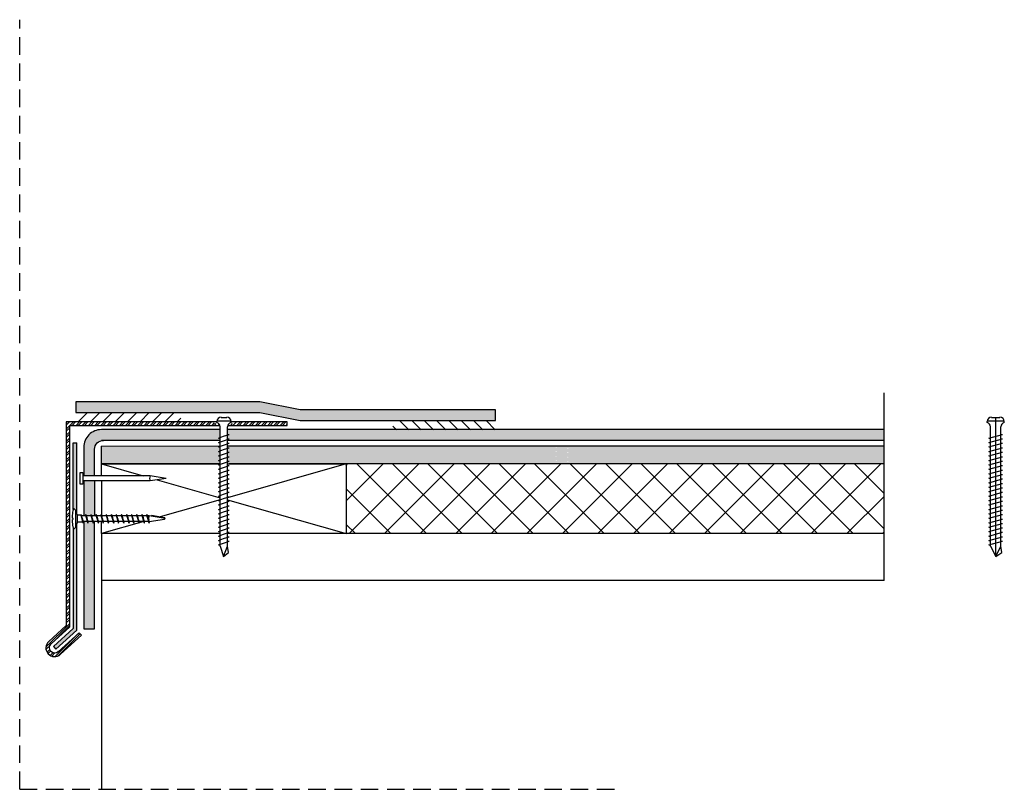
# Model space of a CAD drawing. Units: inches. Extents: x 2.2 to 16.3, y 1.4 to 12.4.
import ezdxf

# ---------------------------------------------------------------- set-up
doc = ezdxf.new("R2010")
doc.units = ezdxf.units.IN
doc.header["$MEASUREMENT"] = 0
doc.linetypes.add('HIDDEN', pattern=[0.375, 0.25, -0.125])
doc.layers.get('Defpoints').update_dxf_attribs({"color": 248})
doc.layers.add('object', color=7, linetype='Continuous')
doc.layers.add('texture', color=252, linetype='Continuous')

msp = doc.modelspace()

# ---------------------------------------------------------------- hatches: boundary and pattern name
h = msp.add_hatch()
h.set_pattern_fill('ANSI31', color=256, style=0)
h.set_pattern_definition([(45, (-91.38858, 42.48326), (-0.08838835, 0.08838835), [])])
h.paths.add_polyline_path([(3.011, 6.632), (4.511, 6.632), (4.511, 6.765), (3.011, 6.765)])
h = msp.add_hatch()
h.set_pattern_fill('ANSI31', color=256, style=0)
h.set_pattern_definition([(135, (103.44048, 42.3692), (0.08838835, 0.08838835), [])])
h.paths.add_polyline_path([(9.041, 6.518), (7.541, 6.518), (7.541, 6.651), (9.041, 6.651)])
at = {"layer": 'texture'}
h = msp.add_hatch(dxfattribs=at)
h.set_pattern_fill('ANSI36', color=256, scale=0.3, style=0)
h.paths.add_polyline_path([(5.642, 6.764), (6.218, 6.652), (9.009, 6.652), (9.009, 6.806), (6.218, 6.806), (5.642, 6.918), (3.009, 6.918), (3.009, 6.764)])
h = msp.add_hatch(dxfattribs=at)
h.set_pattern_fill('STEEL', color=256, scale=0.5, style=0)
h.set_pattern_definition([(45, (0, 0), (-0.04419417, 0.04419417), []), (45, (0, 0.03125), (-0.04419417, 0.04419417), [])])
edge = h.paths.add_edge_path()
edge.add_line((6.034, 6.632), (5.271, 6.632))
edge.add_arc((5.261, 6.629), 0.01, -45, 19.3719, ccw=False)
edge.add_line((5.268, 6.621), (5.255, 6.608))
edge.add_line((5.255, 6.608), (5.213, 6.608))
edge.add_line((5.213, 6.608), (5.191, 6.582))
edge.add_line((5.191, 6.582), (6.034, 6.582))
edge.add_line((6.034, 6.582), (6.034, 6.632))
edge = h.paths.add_edge_path()
edge.add_arc((4.999, 6.629), 0.01, 160.6281, 225, ccw=False)
edge.add_line((4.989, 6.632), (2.875, 6.632))
edge.add_line((2.875, 6.632), (2.875, 3.722))
edge.add_line((2.875, 3.722), (2.624, 3.494))
edge.add_arc((2.708, 3.402), 0.125, 132.2737, 312.2737)
edge.add_line((2.792, 3.309), (3.092, 3.581))
edge.add_line((3.092, 3.581), (3.058, 3.618))
edge.add_line((3.058, 3.618), (2.759, 3.346))
edge.add_arc((2.708, 3.402), 0.075, 132.2737, 312.2737, ccw=False)
edge.add_line((2.658, 3.457), (2.925, 3.7))
edge.add_line((2.925, 3.7), (2.925, 6.582))
edge.add_line((2.925, 6.582), (5.069, 6.582))
edge.add_line((5.069, 6.582), (5.047, 6.608))
edge.add_line((5.047, 6.608), (5.005, 6.608))
edge.add_line((5.005, 6.608), (4.992, 6.621))
h = msp.add_hatch(dxfattribs=at)
h.set_pattern_fill('ANSI36', color=256, scale=0.3, style=0)
edge = h.paths.add_edge_path()
edge.add_spline(control_points=[(3.26, 5.184), (3.259, 5.187), (3.257, 5.191), (3.255, 5.195), (3.255, 5.197)], knot_values=[0.009527, 0.009527, 0.009527, 0.009527, 0.017181, 0.023383, 0.023383, 0.023383, 0.023383], degree=3, periodic=0)
edge.add_line((3.255, 5.197), (3.252, 5.207))
edge.add_line((3.252, 5.207), (3.186, 5.207))
edge.add_line((3.186, 5.207), (3.189, 5.197))
edge.add_line((3.189, 5.197), (3.185, 5.184))
edge.add_spline(control_points=[(3.185, 5.184), (3.184, 5.187), (3.182, 5.191), (3.18, 5.195), (3.18, 5.197)], knot_values=[0.009527, 0.009527, 0.009527, 0.009527, 0.017181, 0.023383, 0.023383, 0.023383, 0.023383], degree=3, periodic=0)
edge.add_line((3.18, 5.197), (3.177, 5.207))
edge.add_line((3.177, 5.207), (3.126, 5.207))
edge.add_line((3.126, 5.207), (3.126, 3.675))
edge.add_line((3.126, 3.675), (3.28, 3.675))
edge.add_line((3.28, 3.675), (3.28, 5.207))
edge.add_line((3.28, 5.207), (3.261, 5.207))
edge.add_line((3.261, 5.207), (3.264, 5.197))
edge.add_line((3.264, 5.197), (3.26, 5.184))
edge = h.paths.add_edge_path()
edge.add_spline(control_points=[(3.152, 5.309), (3.154, 5.306), (3.158, 5.299), (3.161, 5.292), (3.163, 5.287)], knot_values=[0.114632, 0.114632, 0.114632, 0.114632, 0.124415, 0.139671, 0.139671, 0.139671, 0.139671], degree=3, periodic=0)
edge.add_line((3.163, 5.287), (3.227, 5.287))
edge.add_line((3.227, 5.287), (3.224, 5.297))
edge.add_line((3.224, 5.297), (3.227, 5.309))
edge.add_spline(control_points=[(3.227, 5.309), (3.229, 5.306), (3.233, 5.299), (3.236, 5.292), (3.238, 5.287)], knot_values=[0.114632, 0.114632, 0.114632, 0.114632, 0.124415, 0.139671, 0.139671, 0.139671, 0.139671], degree=3, periodic=0)
edge.add_line((3.238, 5.287), (3.28, 5.287))
edge.add_line((3.28, 5.287), (3.28, 5.788))
edge.add_line((3.28, 5.788), (3.126, 5.788))
edge.add_line((3.126, 5.788), (3.126, 5.287))
edge.add_line((3.126, 5.287), (3.152, 5.287))
edge.add_line((3.152, 5.287), (3.149, 5.297))
edge.add_line((3.149, 5.297), (3.152, 5.309))
edge = h.paths.add_edge_path()
edge.add_arc((3.405, 6.242), 0.125, 90, 180, ccw=False)
edge.add_line((3.405, 6.367), (5.074, 6.367))
edge.add_line((5.074, 6.367), (5.074, 6.398))
edge.add_line((5.074, 6.398), (5.05, 6.401))
edge.add_line((5.05, 6.401), (5.074, 6.41))
edge.add_line((5.074, 6.41), (5.074, 6.521))
edge.add_line((5.074, 6.521), (3.376, 6.521))
edge.add_arc((3.376, 6.271), 0.25, 90, 180)
edge.add_line((3.126, 6.271), (3.126, 5.861))
edge.add_line((3.126, 5.861), (3.28, 5.861))
edge.add_line((3.28, 5.861), (3.28, 6.242))
h.paths.add_polyline_path([(14.564, 6.367), (14.564, 6.521), (5.18, 6.521), (5.18, 6.457), (5.205, 6.454), (5.18, 6.446), (5.18, 6.393), (5.205, 6.39), (5.18, 6.382), (5.18, 6.367)])
h = msp.add_hatch(color=256, dxfattribs=at)
h.paths.add_polyline_path([(2.975, 5.381, -0.569117), (2.991, 5.385), (3.005, 5.372), (3.005, 5.33), (3.025, 5.314), (3.025, 6.332), (2.975, 6.332)])
h.paths.add_polyline_path([(3.005, 5.163), (3.005, 5.122), (2.991, 5.108, -0.569117), (2.975, 5.113), (2.975, 3.678), (2.691, 3.42), (2.725, 3.383), (3.025, 3.655), (3.025, 5.18)])
h = msp.add_hatch(dxfattribs=at)
h.set_pattern_fill('AR-SAND', color=256, scale=0.09, style=0)
h.set_pattern_definition([(37.5, (0.35444, -0.0031), (-0.0056694, 0.1734141), [0, -0.1368, 0, -0.153, 0, -0.14625]), (7.5, (0.35444, -0.0031), (0.15928, 0.253993), [0, -0.0738, 0, -0.1233, 0, -0.04725]), (327.5, (0.24374, -0.0031), (0.2802728, 0.0005093), [0, -0.045, 0, -0.162, 0, -0.2115]), (317.5, (0.24374, -0.0031), (0.2705514, 0.0789908), [0, -0.0225, 0, -0.1062, 0, -0.1215])])
edge = h.paths.add_edge_path()
edge.add_spline(control_points=[(5.192, 6.242), (5.19, 6.241), (5.182, 6.237), (5.175, 6.233), (5.17, 6.231)], knot_values=[0.114632, 0.114632, 0.114632, 0.114632, 0.124415, 0.139671, 0.139671, 0.139671, 0.139671], degree=3, periodic=0)
edge.add_line((5.18, 6.231), (5.18, 6.167))
edge.add_line((5.18, 6.167), (5.18, 6.17))
edge.add_line((5.18, 6.17), (5.192, 6.167))
edge.add_spline(control_points=[(5.192, 6.167), (5.19, 6.166), (5.182, 6.162), (5.175, 6.158), (5.17, 6.156)], knot_values=[0.114632, 0.114632, 0.114632, 0.114632, 0.124415, 0.139671, 0.139671, 0.139671, 0.139671], degree=3, periodic=0)
edge.add_line((5.18, 6.159), (5.18, 6.094))
edge.add_line((5.18, 6.094), (5.18, 6.095))
edge.add_line((5.18, 6.095), (5.192, 6.092))
edge.add_spline(control_points=[(5.192, 6.092), (5.19, 6.091), (5.182, 6.087), (5.175, 6.083), (5.17, 6.081)], knot_values=[0.114632, 0.114632, 0.114632, 0.114632, 0.124415, 0.139671, 0.139671, 0.139671, 0.139671], degree=3, periodic=0)
edge.add_line((5.18, 6.081), (5.18, 6.03))
edge.add_line((5.18, 6.03), (6.876, 6.03))
edge.add_line((6.876, 6.03), (6.876, 6.284))
edge.add_line((6.876, 6.284), (5.18, 6.286))
edge.add_line((5.18, 6.286), (5.18, 6.244))
edge.add_line((5.18, 6.244), (5.18, 6.245))
edge.add_line((5.18, 6.245), (5.192, 6.242))
edge = h.paths.add_edge_path()
edge.add_spline(control_points=[(5.067, 6.209), (5.07, 6.21), (5.074, 6.212), (5.078, 6.214), (5.08, 6.215)], knot_values=[0.009527, 0.009527, 0.009527, 0.009527, 0.017181, 0.023383, 0.023383, 0.023383, 0.023383], degree=3, periodic=0)
edge.add_line((5.08, 6.215), (5.074, 6.218))
edge.add_line((5.074, 6.218), (5.074, 6.282))
edge.add_line((5.074, 6.282), (5.08, 6.274))
edge.add_line((5.08, 6.274), (5.067, 6.278))
edge.add_spline(control_points=[(5.067, 6.278), (5.07, 6.279), (5.074, 6.281), (5.078, 6.283), (5.08, 6.283)], knot_values=[0.009527, 0.009527, 0.009527, 0.009527, 0.017181, 0.023383, 0.023383, 0.023383, 0.023383], degree=3, periodic=0)
edge.add_line((5.082, 6.284), (3.376, 6.284))
edge.add_line((3.376, 6.284), (3.376, 6.03))
edge.add_line((3.376, 6.03), (5.074, 6.03))
edge.add_line((5.074, 6.03), (5.074, 6.059))
edge.add_line((5.074, 6.059), (5.08, 6.056))
edge.add_line((5.08, 6.056), (5.067, 6.059))
edge.add_spline(control_points=[(5.067, 6.059), (5.07, 6.06), (5.074, 6.062), (5.078, 6.064), (5.08, 6.065)], knot_values=[0.009527, 0.009527, 0.009527, 0.009527, 0.017181, 0.023383, 0.023383, 0.023383, 0.023383], degree=3, periodic=0)
edge.add_line((5.08, 6.065), (5.074, 6.078))
edge.add_line((5.074, 6.078), (5.074, 6.142))
edge.add_line((5.074, 6.142), (5.08, 6.131))
edge.add_line((5.08, 6.131), (5.067, 6.134))
edge.add_spline(control_points=[(5.067, 6.134), (5.07, 6.135), (5.074, 6.137), (5.078, 6.139), (5.08, 6.14)], knot_values=[0.009527, 0.009527, 0.009527, 0.009527, 0.017181, 0.023383, 0.023383, 0.023383, 0.023383], degree=3, periodic=0)
edge.add_line((5.08, 6.14), (5.074, 6.154))
edge.add_line((5.074, 6.154), (5.074, 6.206))
edge.add_line((5.074, 6.206), (5.08, 6.206))
edge.add_line((5.08, 6.206), (5.067, 6.209))
h.paths.add_polyline_path([(10.033, 6.284), (9.885, 6.284), (9.885, 6.03), (10.033, 6.03)])
h.paths.add_polyline_path([(14.564, 6.209), (13.935, 6.284), (10.033, 6.284), (10.033, 6.26), (10.057, 6.257), (10.033, 6.251), (10.033, 6.218), (10.033, 6.197), (10.057, 6.194), (10.033, 6.187), (10.033, 6.133), (10.057, 6.13), (10.033, 6.123), (10.033, 6.069), (10.057, 6.066), (10.033, 6.06), (10.033, 6.03), (14.564, 6.03)])
h.paths.add_polyline_path([(14.564, 6.284), (13.935, 6.284), (14.564, 6.209)], flags=17)
h.paths.add_polyline_path([(6.876, 6.284), (6.876, 6.03), (9.885, 6.03), (9.885, 6.074), (9.86, 6.077), (9.885, 6.084), (9.885, 6.138), (9.86, 6.141), (9.885, 6.147), (9.885, 6.201), (9.86, 6.205), (9.885, 6.211), (9.885, 6.265), (9.86, 6.268), (9.885, 6.275), (9.885, 6.284)])
h = msp.add_hatch(dxfattribs=at)
h.set_pattern_fill('ANSI37', color=256, scale=2.875, style=0)
h.set_pattern_definition([(45, (0.35444, -0.0031), (-0.2541165, 0.2541165), []), (135, (0.35444, -0.0031), (-0.2541165, -0.2541165), [])])
h.paths.add_polyline_path([(6.876, 6.03), (6.876, 5.034), (14.564, 5.034), (14.564, 6.03)])

# ---------------------------------------------------------------- linework, layer by layer
for p, q in [((5.074, 6.261), (5.074, 6.562)), ((5.18, 6.261), (5.18, 6.562)), ((16.086, 6.261), (16.086, 6.562)), ((16.234, 6.261), (16.234, 6.562)), ((3.376, 6.03), (3.376, 6.284)), ((3.376, 6.03), (3.973, 5.861)), ((5.074, 6.03), (3.376, 6.03)), ((6.876, 6.03), (5.18, 5.548)), ((14.564, 6.03), (5.204, 6.03)), ((4.173, 5.804), (5.074, 5.547)), ((5.075, 5.517), (4.216, 5.273)), ((5.18, 5.517), (6.876, 5.034)), ((3.982, 5.206), (3.376, 5.034)), ((3.376, 5.034), (3.376, 1.379)), ((5.057, 4.363), (3.376, 4.363)), ((14.564, 4.363), (5.057, 4.363))]:
    msp.add_line(p, q)
for points in [[(3.376, 5.861), (3.376, 6.03), (5.074, 6.03)], [(5.18, 6.03), (6.876, 6.03), (6.876, 5.034), (5.18, 5.034)], [(5.074, 5.034), (3.376, 5.034), (3.376, 5.207)]]:
    msp.add_lwpolyline(points)
at = {"layer": 'Defpoints', "linetype": 'HIDDEN'}
for q in [(2.209, 12.382), (10.709, 1.382)]:
    msp.add_line((2.209, 1.382), q, dxfattribs=at)
at = {"layer": 'object'}
for p, q in [((14.564, 4.363), (14.564, 7.045)), ((5.025, 6.622), (5.025, 6.636)), ((5.026, 6.648), (5.122, 6.648)), ((5.087, 6.697), (5.122, 6.697)), ((5.122, 6.697), (5.168, 6.697)), ((5.122, 6.648), (5.228, 6.648)), ((5.229, 6.622), (5.229, 6.636)), ((16.037, 6.622), (16.037, 6.636)), ((16.038, 6.648), (16.282, 6.648)), ((16.098, 6.697), (16.221, 6.697)), ((16.16, 4.708), (16.16, 6.697)), ((16.283, 6.622), (16.283, 6.636)), ((5.074, 6.521), (3.376, 6.521)), ((14.564, 6.521), (5.18, 6.521)), ((5.074, 6.367), (3.376, 6.367)), ((5.05, 6.401), (5.122, 6.427)), ((5.05, 6.401), (5.122, 6.427)), ((5.05, 6.401), (5.074, 6.398)), ((5.05, 6.337), (5.122, 6.363)), ((5.05, 6.337), (5.122, 6.363)), ((5.05, 6.337), (5.074, 6.334)), ((5.122, 6.427), (5.205, 6.454)), ((5.122, 6.427), (5.205, 6.454)), ((5.122, 6.363), (5.205, 6.39)), ((5.122, 6.363), (5.205, 6.39)), ((5.18, 6.457), (5.205, 6.454)), ((5.18, 6.393), (5.205, 6.39)), ((14.564, 6.367), (5.18, 6.367)), ((16.061, 6.401), (16.258, 6.454)), ((16.061, 6.401), (16.258, 6.454)), ((16.061, 6.401), (16.086, 6.398)), ((16.061, 6.337), (16.258, 6.39)), ((16.061, 6.337), (16.258, 6.39)), ((16.061, 6.337), (16.086, 6.334)), ((16.234, 6.457), (16.258, 6.454)), ((16.234, 6.393), (16.258, 6.39)), ((2.975, 5.381), (2.975, 6.332)), ((2.975, 6.332), (3.025, 6.332)), ((3.025, 5.314), (3.025, 6.332)), ((5.074, 6.282), (3.376, 6.284)), ((5.05, 6.273), (5.122, 6.299)), ((5.05, 6.273), (5.122, 6.299)), ((5.05, 6.273), (5.074, 6.27)), ((5.05, 6.209), (5.122, 6.235)), ((5.05, 6.209), (5.074, 6.206)), ((5.074, 4.855), (5.074, 6.261)), ((5.122, 6.299), (5.205, 6.326)), ((5.122, 6.299), (5.205, 6.326)), ((5.122, 6.235), (5.205, 6.262)), ((5.122, 6.171), (5.205, 6.198)), ((5.18, 6.329), (5.205, 6.326)), ((14.564, 6.284), (5.18, 6.284)), ((5.18, 6.265), (5.205, 6.262)), ((5.18, 4.855), (5.18, 6.261)), ((5.18, 6.201), (5.205, 6.198)), ((16.061, 6.273), (16.258, 6.326)), ((16.061, 6.273), (16.258, 6.326)), ((16.061, 6.273), (16.086, 6.27)), ((16.061, 6.209), (16.258, 6.262)), ((16.061, 6.209), (16.086, 6.206)), ((16.061, 6.145), (16.258, 6.198)), ((16.086, 4.855), (16.086, 6.261)), ((16.234, 6.329), (16.258, 6.326)), ((16.234, 6.265), (16.258, 6.262)), ((16.234, 4.855), (16.234, 6.261)), ((16.234, 6.201), (16.258, 6.198)), ((5.05, 6.145), (5.122, 6.171)), ((5.05, 6.145), (5.074, 6.142)), ((5.05, 6.081), (5.122, 6.108)), ((5.05, 6.081), (5.074, 6.078)), ((5.122, 6.108), (5.205, 6.134)), ((5.122, 6.044), (5.205, 6.071)), ((5.18, 6.137), (5.205, 6.134)), ((5.18, 6.074), (5.205, 6.071)), ((16.061, 6.145), (16.086, 6.142)), ((16.061, 6.081), (16.258, 6.134)), ((16.061, 6.081), (16.086, 6.078)), ((16.061, 6.018), (16.258, 6.071)), ((16.234, 6.137), (16.258, 6.134)), ((16.234, 6.074), (16.258, 6.071)), ((5.05, 6.018), (5.122, 6.044)), ((5.05, 6.018), (5.074, 6.015)), ((5.05, 5.954), (5.122, 5.98)), ((5.05, 5.954), (5.074, 5.951)), ((5.05, 5.89), (5.122, 5.917)), ((5.122, 5.98), (5.205, 6.007)), ((5.122, 5.917), (5.205, 5.943)), ((5.18, 6.01), (5.205, 6.007)), ((5.18, 5.946), (5.205, 5.943)), ((16.061, 6.018), (16.086, 6.015)), ((16.061, 5.954), (16.258, 6.007)), ((16.061, 5.954), (16.086, 5.951)), ((16.061, 5.89), (16.258, 5.943)), ((16.234, 6.01), (16.258, 6.007)), ((16.234, 5.946), (16.258, 5.943)), ((4.075, 5.861), (3.11, 5.861)), ((4.075, 5.788), (3.11, 5.788)), ((3.126, 5.788), (3.126, 5.287)), ((3.28, 5.788), (3.28, 5.287)), ((3.376, 5.788), (3.376, 5.299)), ((4.301, 5.824), (4.075, 5.861)), ((4.301, 5.824), (4.075, 5.788)), ((5.05, 5.89), (5.074, 5.887)), ((5.05, 5.827), (5.122, 5.853)), ((5.05, 5.827), (5.074, 5.824)), ((5.05, 5.763), (5.122, 5.789)), ((5.122, 5.853), (5.205, 5.879)), ((5.122, 5.789), (5.205, 5.816)), ((5.18, 5.883), (5.205, 5.879)), ((5.18, 5.819), (5.205, 5.816)), ((16.061, 5.89), (16.086, 5.887)), ((16.061, 5.827), (16.258, 5.879)), ((16.061, 5.827), (16.086, 5.824)), ((16.061, 5.763), (16.258, 5.816)), ((16.234, 5.883), (16.258, 5.879)), ((16.234, 5.819), (16.258, 5.816)), ((5.05, 5.763), (5.074, 5.76)), ((5.05, 5.699), (5.122, 5.726)), ((5.05, 5.699), (5.074, 5.696)), ((5.05, 5.636), (5.122, 5.662)), ((5.05, 5.636), (5.074, 5.633)), ((5.122, 5.726), (5.205, 5.752)), ((5.122, 5.662), (5.205, 5.688)), ((5.18, 5.755), (5.205, 5.752)), ((5.18, 5.692), (5.205, 5.688)), ((16.061, 5.763), (16.086, 5.76)), ((16.061, 5.699), (16.258, 5.752)), ((16.061, 5.699), (16.086, 5.696)), ((16.061, 5.636), (16.258, 5.688)), ((16.061, 5.636), (16.086, 5.633)), ((16.234, 5.755), (16.258, 5.752)), ((16.234, 5.692), (16.258, 5.688)), ((5.05, 5.572), (5.122, 5.598)), ((5.05, 5.572), (5.074, 5.569)), ((5.05, 5.508), (5.122, 5.535)), ((5.05, 5.508), (5.074, 5.505)), ((5.122, 5.598), (5.205, 5.625)), ((5.122, 5.535), (5.205, 5.561)), ((5.122, 5.471), (5.205, 5.497)), ((5.18, 5.628), (5.205, 5.625)), ((5.18, 5.564), (5.205, 5.561)), ((5.18, 5.501), (5.205, 5.497)), ((16.061, 5.572), (16.258, 5.625)), ((16.061, 5.572), (16.086, 5.569)), ((16.061, 5.508), (16.258, 5.561)), ((16.061, 5.508), (16.086, 5.505)), ((16.061, 5.445), (16.258, 5.497)), ((16.234, 5.628), (16.258, 5.625)), ((16.234, 5.564), (16.258, 5.561)), ((16.234, 5.501), (16.258, 5.497)), ((3.005, 5.372), (2.991, 5.385)), ((3.005, 5.372), (3.005, 5.122)), ((5.05, 5.445), (5.122, 5.471)), ((5.05, 5.445), (5.074, 5.442)), ((5.05, 5.381), (5.122, 5.407)), ((5.05, 5.381), (5.074, 5.378)), ((5.122, 5.407), (5.205, 5.434)), ((5.122, 5.344), (5.205, 5.37)), ((5.18, 5.437), (5.205, 5.434)), ((5.18, 5.373), (5.205, 5.37)), ((16.061, 5.445), (16.086, 5.442)), ((16.061, 5.381), (16.258, 5.434)), ((16.061, 5.381), (16.086, 5.378)), ((16.061, 5.317), (16.258, 5.37)), ((16.234, 5.437), (16.258, 5.434)), ((16.234, 5.373), (16.258, 5.37)), ((2.963, 5.297), (2.958, 5.297)), ((2.965, 5.257), (2.963, 5.297)), ((2.963, 5.197), (2.965, 5.236)), ((2.975, 5.252), (2.965, 5.257)), ((2.975, 5.242), (2.965, 5.236)), ((2.975, 5.242), (2.975, 5.252)), ((3.03, 5.309), (3.005, 5.33)), ((3.03, 5.309), (3.03, 5.297)), ((3.03, 5.297), (3.03, 5.184)), ((3.081, 5.297), (3.03, 5.297)), ((3.084, 5.309), (3.081, 5.297)), ((3.081, 5.297), (3.111, 5.197)), ((3.152, 5.287), (3.094, 5.287)), ((3.12, 5.197), (3.104, 5.25)), ((3.152, 5.309), (3.149, 5.297)), ((3.149, 5.297), (3.18, 5.197)), ((3.227, 5.287), (3.163, 5.287)), ((3.189, 5.197), (3.173, 5.25)), ((3.227, 5.309), (3.224, 5.297)), ((3.224, 5.297), (3.255, 5.197)), ((3.302, 5.287), (3.238, 5.287)), ((3.264, 5.197), (3.248, 5.25)), ((3.302, 5.309), (3.299, 5.297)), ((3.299, 5.297), (3.33, 5.197)), ((3.371, 5.287), (3.313, 5.287)), ((3.339, 5.197), (3.323, 5.25)), ((3.37, 5.309), (3.368, 5.297)), ((3.368, 5.297), (3.398, 5.197)), ((3.446, 5.287), (3.381, 5.287)), ((3.407, 5.197), (3.391, 5.25)), ((3.445, 5.309), (3.443, 5.297)), ((3.443, 5.297), (3.473, 5.197)), ((3.521, 5.287), (3.456, 5.287)), ((3.482, 5.197), (3.466, 5.25)), ((3.52, 5.309), (3.518, 5.297)), ((3.518, 5.297), (3.548, 5.197)), ((3.589, 5.287), (3.531, 5.287)), ((3.557, 5.197), (3.541, 5.25)), ((3.589, 5.309), (3.586, 5.297)), ((3.586, 5.297), (3.617, 5.197)), ((3.664, 5.287), (3.6, 5.287)), ((3.626, 5.197), (3.61, 5.25)), ((3.664, 5.309), (3.661, 5.297)), ((3.661, 5.297), (3.692, 5.197)), ((3.739, 5.287), (3.675, 5.287)), ((3.701, 5.197), (3.685, 5.25)), ((3.739, 5.309), (3.736, 5.297)), ((3.736, 5.297), (3.767, 5.197)), ((3.808, 5.287), (3.75, 5.287)), ((3.776, 5.197), (3.76, 5.25)), ((3.807, 5.309), (3.805, 5.297)), ((3.805, 5.297), (3.835, 5.197)), ((3.883, 5.287), (3.818, 5.287)), ((3.844, 5.197), (3.828, 5.25)), ((3.882, 5.309), (3.88, 5.297)), ((3.88, 5.297), (3.91, 5.197)), ((3.958, 5.287), (3.893, 5.287)), ((3.919, 5.197), (3.903, 5.25)), ((3.957, 5.309), (3.955, 5.297)), ((3.955, 5.297), (3.985, 5.197)), ((4.06, 5.287), (3.968, 5.287)), ((3.994, 5.197), (3.978, 5.25)), ((4.026, 5.309), (4.023, 5.297)), ((4.023, 5.297), (4.054, 5.197)), ((4.063, 5.197), (4.047, 5.25)), ((4.06, 5.287), (4.093, 5.296)), ((4.286, 5.251), (4.06, 5.287)), ((4.06, 5.207), (4.278, 5.242)), ((4.278, 5.261), (4.093, 5.296)), ((5.05, 5.317), (5.122, 5.344)), ((5.05, 5.317), (5.074, 5.314)), ((5.05, 5.254), (5.122, 5.28)), ((5.05, 5.254), (5.074, 5.251)), ((5.05, 5.19), (5.122, 5.216)), ((5.122, 5.28), (5.205, 5.306)), ((5.122, 5.216), (5.205, 5.243)), ((5.18, 5.31), (5.205, 5.306)), ((5.18, 5.246), (5.205, 5.243)), ((16.061, 5.317), (16.086, 5.314)), ((16.061, 5.254), (16.258, 5.306)), ((16.061, 5.254), (16.086, 5.251)), ((16.061, 5.19), (16.258, 5.243)), ((16.234, 5.31), (16.258, 5.306)), ((16.234, 5.246), (16.258, 5.243)), ((2.963, 5.197), (2.958, 5.197)), ((2.991, 5.108), (3.005, 5.122)), ((3.03, 5.184), (3.005, 5.163)), ((3.111, 5.197), (3.03, 5.197)), ((3.177, 5.207), (3.117, 5.207)), ((3.117, 5.184), (3.12, 5.197)), ((3.185, 5.184), (3.189, 5.197)), ((3.252, 5.207), (3.186, 5.207)), ((3.26, 5.184), (3.264, 5.197)), ((3.327, 5.207), (3.261, 5.207)), ((3.335, 5.184), (3.339, 5.197)), ((3.396, 5.207), (3.336, 5.207)), ((3.471, 5.207), (3.404, 5.207)), ((3.404, 5.184), (3.407, 5.197)), ((3.546, 5.207), (3.479, 5.207)), ((3.479, 5.184), (3.482, 5.197)), ((3.614, 5.207), (3.554, 5.207)), ((3.554, 5.184), (3.557, 5.197)), ((3.622, 5.184), (3.626, 5.197)), ((3.689, 5.207), (3.623, 5.207)), ((3.697, 5.184), (3.701, 5.197)), ((3.764, 5.207), (3.698, 5.207)), ((3.772, 5.184), (3.776, 5.197)), ((3.833, 5.207), (3.773, 5.207)), ((3.908, 5.207), (3.841, 5.207)), ((3.841, 5.184), (3.844, 5.197)), ((3.982, 5.207), (3.916, 5.207)), ((3.916, 5.184), (3.919, 5.197)), ((4.051, 5.207), (3.991, 5.207)), ((3.991, 5.184), (3.994, 5.197)), ((4.059, 5.184), (4.063, 5.197)), ((5.05, 5.19), (5.074, 5.187)), ((5.05, 5.126), (5.122, 5.153)), ((5.05, 5.126), (5.074, 5.123)), ((5.05, 5.064), (5.122, 5.09)), ((5.122, 5.153), (5.205, 5.179)), ((5.122, 5.09), (5.205, 5.117)), ((5.18, 5.182), (5.205, 5.179)), ((5.18, 5.12), (5.205, 5.117)), ((16.061, 5.19), (16.086, 5.187)), ((16.061, 5.126), (16.258, 5.179)), ((16.061, 5.126), (16.086, 5.123)), ((16.061, 5.064), (16.258, 5.117)), ((16.234, 5.182), (16.258, 5.179)), ((16.234, 5.12), (16.258, 5.117)), ((5.05, 5.064), (5.074, 5.061)), ((5.05, 5), (5.122, 5.027)), ((5.05, 5), (5.074, 4.997)), ((5.05, 4.937), (5.122, 4.963)), ((5.05, 4.937), (5.074, 4.933)), ((5.122, 5.027), (5.205, 5.053)), ((5.122, 4.963), (5.205, 4.989)), ((5.18, 5.056), (5.205, 5.053)), ((5.18, 4.992), (5.205, 4.989)), ((5.18, 4.929), (5.205, 4.926)), ((14.564, 5.034), (6.876, 5.034)), ((16.061, 5.064), (16.086, 5.061)), ((16.061, 5), (16.258, 5.053)), ((16.061, 5), (16.086, 4.997)), ((16.061, 4.937), (16.258, 4.989)), ((16.061, 4.937), (16.086, 4.933)), ((16.234, 5.056), (16.258, 5.053)), ((16.234, 4.992), (16.258, 4.989)), ((16.234, 4.929), (16.258, 4.926)), ((5.05, 4.873), (5.122, 4.899)), ((5.05, 4.873), (5.074, 4.87)), ((5.074, 4.855), (5.122, 4.708)), ((5.122, 4.899), (5.205, 4.926)), ((5.122, 4.708), (5.18, 4.855)), ((5.195, 4.765), (5.18, 4.855)), ((16.061, 4.873), (16.258, 4.926)), ((16.061, 4.873), (16.086, 4.87)), ((16.086, 4.855), (16.16, 4.708)), ((16.16, 4.708), (16.234, 4.855)), ((16.248, 4.765), (16.234, 4.855)), ((5.122, 4.708), (5.195, 4.765)), ((16.16, 4.708), (16.248, 4.765))]:
    msp.add_line(p, q, dxfattribs=at)
for points in [[(3.009, 6.764), (5.642, 6.764), (6.218, 6.652), (9.009, 6.652), (9.009, 6.806), (6.218, 6.806), (5.642, 6.918), (3.009, 6.918)], [(3.074, 5.741), (3.074, 5.908), (3.11, 5.908), (3.11, 5.741)]]:
    msp.add_lwpolyline(points, close=True, dxfattribs=at)
for points in [[(5.025, 6.632), (2.875, 6.632), (2.875, 3.722), (2.624, 3.494, 1), (2.792, 3.309), (3.092, 3.581), (3.058, 3.618), (2.759, 3.346, -1), (2.658, 3.457), (2.925, 3.7), (2.925, 6.582), (5.071, 6.582)], [(3.376, 6.521, 0.414214), (3.126, 6.271), (3.126, 5.861)], [(3.28, 5.861), (3.28, 6.242, -0.414214), (3.405, 6.367)]]:
    msp.add_lwpolyline(points, format="xyb", dxfattribs=at)
for points in [[(5.184, 6.582), (6.034, 6.582), (6.034, 6.632), (5.229, 6.632)], [(2.975, 5.113), (2.975, 3.678), (2.691, 3.42), (2.725, 3.383), (3.025, 3.655), (3.025, 5.18)], [(3.126, 5.207), (3.126, 3.675), (3.28, 3.675), (3.28, 5.207)]]:
    msp.add_lwpolyline(points, dxfattribs=at)
for centre, radius, start, end in [((5.087, 6.636), 0.0615, 90, 180), ((5.013, 6.562), 0.0615, 0, 78.463), ((5.168, 6.636), 0.0615, 0, 90), ((5.242, 6.562), 0.0615, 101.537, 180), ((16.098, 6.636), 0.0615, 90, 180), ((16.025, 6.562), 0.0615, 0, 78.463), ((16.221, 6.636), 0.0615, 0, 90), ((16.295, 6.562), 0.0615, 101.537, 180), ((4.145, 5.824), 0.0789, 152.6394, 207.3606), ((3.43, 5.247), 0.474, 163.5797, 173.9493), ((2.984, 5.378), 0.01, 45, 163.5797), ((4.16, 5.25), 0.109, 160.0034, 190.4101), ((4.276, 5.252), 0.01, 279.0903, 79.3717), ((3.43, 5.247), 0.474, 186.0507, 196.4203), ((2.984, 5.116), 0.01, 196.4203, 315)]:
    msp.add_arc(centre, radius, start, end, dxfattribs=at)
for points in [[(3.117, 5.184), (3.115, 5.187), (3.106, 5.205), (3.108, 5.247), (3.096, 5.287), (3.085, 5.306), (3.084, 5.309)], [(3.185, 5.184), (3.184, 5.187), (3.175, 5.205), (3.176, 5.247), (3.165, 5.287), (3.154, 5.306), (3.152, 5.309)], [(3.26, 5.184), (3.259, 5.187), (3.25, 5.205), (3.251, 5.247), (3.24, 5.287), (3.229, 5.306), (3.227, 5.309)], [(3.335, 5.184), (3.334, 5.187), (3.325, 5.205), (3.326, 5.247), (3.315, 5.287), (3.304, 5.306), (3.302, 5.309)], [(3.404, 5.184), (3.402, 5.187), (3.393, 5.205), (3.395, 5.247), (3.383, 5.287), (3.372, 5.306), (3.37, 5.309)], [(3.479, 5.184), (3.477, 5.187), (3.468, 5.205), (3.47, 5.247), (3.458, 5.287), (3.447, 5.306), (3.445, 5.309)], [(3.554, 5.184), (3.552, 5.187), (3.543, 5.205), (3.545, 5.247), (3.533, 5.287), (3.522, 5.306), (3.52, 5.309)], [(3.622, 5.184), (3.621, 5.187), (3.612, 5.205), (3.613, 5.247), (3.601, 5.287), (3.591, 5.306), (3.589, 5.309)], [(3.697, 5.184), (3.696, 5.187), (3.687, 5.205), (3.688, 5.247), (3.676, 5.287), (3.666, 5.306), (3.664, 5.309)], [(3.772, 5.184), (3.771, 5.187), (3.762, 5.205), (3.763, 5.247), (3.751, 5.287), (3.741, 5.306), (3.739, 5.309)], [(3.841, 5.184), (3.839, 5.187), (3.83, 5.205), (3.832, 5.247), (3.82, 5.287), (3.809, 5.306), (3.807, 5.309)], [(3.916, 5.184), (3.914, 5.187), (3.905, 5.205), (3.907, 5.247), (3.895, 5.287), (3.884, 5.306), (3.882, 5.309)], [(3.991, 5.184), (3.989, 5.187), (3.98, 5.205), (3.982, 5.247), (3.97, 5.287), (3.959, 5.306), (3.957, 5.309)], [(4.059, 5.184), (4.058, 5.187), (4.049, 5.205), (4.05, 5.247), (4.038, 5.287), (4.028, 5.306), (4.026, 5.309)]]:
    msp.add_open_spline(points, degree=3, knots=[0.0095266, 0.0095266, 0.0095266, 0.0095266, 0.0171812, 0.0715782, 0.1298877, 0.139671, 0.139671, 0.139671, 0.139671], dxfattribs=at)

doc.saveas('drawing.dxf')
